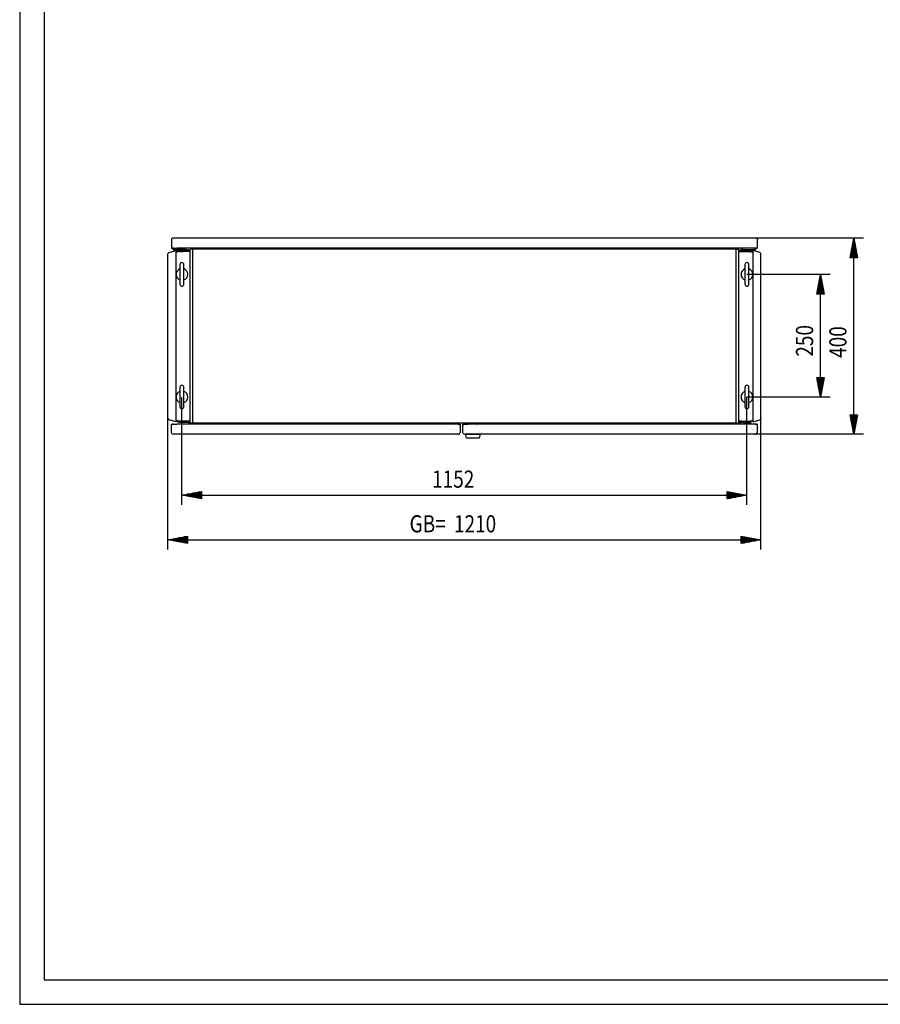
# Model space of a CAD drawing. Extents: x -6 to 5935, y 6 to 4206.
# Drawn here: x -6 to 1749, y 6 to 2014 of the extents above; entities that cross this region are included whole.
import ezdxf

# ---------------------------------------------------------------- set-up
doc = ezdxf.new("R2010")
doc.units = 0
doc.linetypes.add('STRICHPUNKT2', pattern=[18.5, 10, -4, 0.5, -4])
for name, color, linetype in [('1', 7, 'CONTINUOUS'), ('10', 7, 'CONTINUOUS'), ('49', 7, 'CONTINUOUS')]:
    doc.layers.add(name, color=color, linetype=linetype)

msp = doc.modelspace()

# ---------------------------------------------------------------- linework, layer by layer
at = {"layer": '1'}
for p, q in [((303.6421, 1566.4783), (303.3757, 1565.1389)), ((304.4008, 1567.6138), (303.6421, 1566.4783)), ((305.5363, 1568.3725), (304.4008, 1567.6138)), ((306.8757, 1568.6389), (305.5363, 1568.3725)), ((1494.8757, 1568.6389), (306.8757, 1568.6389)), ((326.8757, 1568.6389), (320.8757, 1568.6389)), ((360.0957, 1568.6389), (355.6557, 1568.6389)), ((390.0957, 1568.6389), (385.6557, 1568.6389)), ((1416.0957, 1568.6389), (1411.6557, 1568.6389)), ((1446.0957, 1568.6389), (1441.6557, 1568.6389)), ((1480.8757, 1568.6389), (1474.8757, 1568.6389)), ((1494.8757, 1568.6389), (1496.2151, 1568.3725)), ((1496.2151, 1568.3725), (1497.3506, 1567.6138)), ((1497.3506, 1567.6138), (1498.1093, 1566.4783)), ((1498.1093, 1566.4783), (1498.3757, 1565.1389)), ((303.3757, 1565.1389), (303.3757, 1548.1389)), ((303.3757, 1548.1389), (303.6421, 1548.1389)), ((303.6421, 1548.1389), (304.4008, 1548.1389)), ((304.4008, 1548.1389), (305.5363, 1548.1389)), ((304.4008, 1548.1389), (304.8757, 1548.1389)), ((305.0279, 1548.1389), (304.8757, 1548.1389)), ((305.4615, 1548.1389), (305.0279, 1548.1389)), ((306.1103, 1548.1389), (305.4615, 1548.1389)), ((305.5363, 1548.1389), (306.8757, 1548.1389)), ((306.8757, 1548.1389), (306.1103, 1548.1389)), ((306.7182, 1546.4168), (306.3757, 1548.1389)), ((308.3757, 1548.1389), (306.3757, 1548.1389)), ((307.6937, 1544.9569), (306.7182, 1546.4168)), ((306.8757, 1548.1389), (314.3757, 1548.1389)), ((307.0929, 1564.9217), (307.0935, 1564.9226)), ((308.3757, 1548.1389), (308.566, 1547.1822)), ((308.566, 1547.1822), (309.1079, 1546.3712)), ((309.1079, 1546.3712), (309.919, 1545.8292)), ((1487.3747, 1548.1389), (314.3767, 1548.1389)), ((341.52, 1191.1396), (341.52, 1546.1396)), ((346.5778, 1546.1396), (341.52, 1546.1396)), ((347.1502, 1546.1396), (346.5778, 1546.1396)), ((347.1502, 1545.1396), (347.1502, 1546.1396)), ((1454.6019, 1546.1396), (347.1502, 1546.1396)), ((347.1502, 1545.9874), (347.1502, 1546.1396)), ((347.1502, 1545.5538), (347.1502, 1545.9874)), ((1454.6019, 1545.9874), (1454.6019, 1546.1396)), ((1455.1743, 1546.1396), (1454.6019, 1546.1396)), ((1454.6019, 1546.1396), (1454.6019, 1545.1396)), ((1455.1743, 1546.1396), (1460.2322, 1546.1396)), ((1460.2322, 1191.1396), (1460.2322, 1546.1396)), ((1460.8758, 1547.0389), (1460.8759, 1547.0389)), ((1494.8757, 1548.1389), (1487.3757, 1548.1389)), ((1490.8757, 1561.1403), (1490.8757, 1561.1389)), ((1492.6435, 1546.3712), (1491.8324, 1545.8292)), ((1493.1854, 1547.1822), (1492.6435, 1546.3712)), ((1493.3757, 1548.1389), (1493.1854, 1547.1822)), ((1493.2095, 1563.4742), (1493.2098, 1563.473)), ((1493.3757, 1548.1389), (1495.3757, 1548.1389)), ((1494.0577, 1544.9569), (1495.0332, 1546.4168)), ((1494.6585, 1564.9217), (1494.6579, 1564.9226)), ((1496.2151, 1548.1389), (1494.8757, 1548.1389)), ((1494.8757, 1548.1389), (1495.6411, 1548.1389)), ((1495.0332, 1546.4168), (1495.3757, 1548.1389)), ((1495.6411, 1548.1389), (1496.2899, 1548.1389)), ((1497.3506, 1548.1389), (1496.2151, 1548.1389)), ((1496.2899, 1548.1389), (1496.7235, 1548.1389)), ((1496.7235, 1548.1389), (1496.8757, 1548.1389)), ((1496.8757, 1548.1389), (1497.3506, 1548.1389)), ((1498.1093, 1548.1389), (1497.3506, 1548.1389)), ((1498.3757, 1548.1389), (1498.1093, 1548.1389)), ((1498.3757, 1548.1389), (1498.3757, 1565.1389)), ((296.3757, 1535.8463), (296.547, 1536.9278)), ((296.3757, 1201.4321), (296.3757, 1535.8463)), ((296.3757, 1520.6392), (296.3757, 1526.6392)), ((296.547, 1536.9278), (297.0442, 1537.9035)), ((297.0442, 1537.9035), (297.8185, 1538.6778)), ((297.8185, 1538.6778), (298.7942, 1539.175)), ((298.7942, 1539.175), (312.3757, 1543.5879)), ((309.1536, 1543.9815), (307.6937, 1544.9569)), ((310.8757, 1543.6389), (309.1536, 1543.9815)), ((309.919, 1545.8292), (310.8757, 1545.6389)), ((318.8757, 1545.6389), (310.8757, 1545.6389)), ((337.3757, 1543.6389), (310.8757, 1543.6389)), ((318.7051, 1541.6291), (312.3756, 1539.5726)), ((312.3757, 1541.6755), (318.4228, 1543.6118)), ((312.3757, 1543.5879), (312.3757, 1193.6904)), ((318.4228, 1543.6118), (318.2533, 1543.5781)), ((318.5943, 1543.6321), (318.4228, 1543.6118)), ((318.7669, 1543.6389), (318.5943, 1543.6321)), ((318.7051, 1541.6291), (318.7202, 1541.6334)), ((318.7202, 1541.6334), (318.7356, 1541.6365)), ((318.7356, 1541.6365), (318.7512, 1541.6383)), ((318.7512, 1541.6383), (318.7669, 1541.6389)), ((318.7669, 1543.6389), (339.8758, 1543.6389)), ((339.8758, 1541.6389), (318.7669, 1541.6389)), ((328.8757, 1545.6389), (318.8757, 1545.6389)), ((327.1257, 1545.6389), (320.6257, 1545.6389)), ((320.7758, 1543.6389), (320.7758, 1543.6389)), ((326.9758, 1543.6389), (320.7758, 1543.6389)), ((320.7758, 1541.6389), (326.9758, 1541.6389)), ((332.3757, 1545.6389), (328.8757, 1545.6389)), ((332.3757, 1545.6389), (337.3757, 1545.6389)), ((337.3757, 1545.6389), (337.3757, 1543.6389)), ((339.8758, 1543.6389), (339.5737, 1543.6389)), ((339.8758, 1543.6389), (339.8758, 1541.6389)), ((341.52, 1541.6389), (339.8758, 1541.6389)), ((347.1502, 1192.1396), (347.1502, 1545.1396)), ((347.1502, 1193.1396), (347.1502, 1544.1396)), ((1454.6019, 1192.1396), (1454.6019, 1545.1396)), ((1454.6019, 1544.1396), (1454.6019, 1544.905)), ((1454.6019, 1193.1396), (1454.6019, 1544.1396)), ((1455.2447, 1545.1396), (1455.286, 1545.1396)), ((1482.9847, 1543.6389), (1460.2322, 1543.6389)), ((1460.2322, 1541.6389), (1483.0314, 1541.6334)), ((1461.8758, 1543.6389), (1462.1779, 1543.6389)), ((1464.3757, 1545.6389), (1464.3757, 1543.6389)), ((1469.3757, 1545.6389), (1464.3757, 1545.6389)), ((1466.2758, 1543.6389), (1464.3757, 1543.6389)), ((1466.2758, 1543.6389), (1490.8757, 1543.6389)), ((1469.3757, 1545.6389), (1472.8757, 1545.6389)), ((1472.8757, 1545.6389), (1482.8757, 1545.6389)), ((1474.6257, 1545.6389), (1481.1257, 1545.6389)), ((1482.8757, 1545.6389), (1490.8757, 1545.6389)), ((1482.9847, 1543.6389), (1483.1573, 1543.6321)), ((1483.0004, 1541.6383), (1482.9847, 1541.6389)), ((1483.016, 1541.6365), (1483.0004, 1541.6383)), ((1483.0314, 1541.6334), (1483.016, 1541.6365)), ((1483.0314, 1541.6334), (1489.3757, 1539.5726)), ((1483.1573, 1543.6321), (1483.3288, 1543.6118)), ((1483.3288, 1543.6118), (1483.4982, 1543.5781)), ((1483.4982, 1543.5781), (1483.6645, 1543.5312)), ((1489.3757, 1541.6755), (1483.6645, 1543.5312)), ((1502.9573, 1539.175), (1489.3757, 1543.5879)), ((1489.3757, 1193.6904), (1489.3757, 1543.5879)), ((1491.8324, 1545.8292), (1490.8757, 1545.6389)), ((1490.8757, 1543.6389), (1492.5978, 1543.9815)), ((1492.5978, 1543.9815), (1494.0577, 1544.9569)), ((1503.933, 1538.6778), (1502.9573, 1539.175)), ((1504.7073, 1537.9035), (1503.933, 1538.6778)), ((1505.2044, 1536.9278), (1504.7073, 1537.9035)), ((1505.3757, 1535.8463), (1505.2044, 1536.9278)), ((1505.3757, 1201.4321), (1505.3757, 1535.8463)), ((1505.3757, 1513.6392), (1505.3757, 1533.6392)), ((320.8755, 1514.6394), (320.8755, 1474.6394)), ((328.8755, 1474.6394), (328.8755, 1514.6394)), ((1472.8755, 1514.6394), (1472.8755, 1474.6394)), ((1480.8755, 1474.6394), (1480.8755, 1514.6394)), ((1505.3757, 1266.4192), (1505.3757, 1270.8592)), ((320.8755, 1264.6394), (320.8755, 1224.6394)), ((328.8755, 1224.6394), (328.8755, 1264.6394)), ((1472.8755, 1264.6394), (1472.8755, 1224.6394)), ((1480.8755, 1224.6394), (1480.8755, 1264.6394)), ((296.3757, 1210.6392), (296.3757, 1216.6392)), ((1505.3757, 1203.6392), (1505.3757, 1223.6392)), ((296.3757, 1201.4321), (296.547, 1200.3505)), ((296.547, 1200.3505), (297.0442, 1199.3748)), ((297.0442, 1199.3748), (297.8185, 1198.6005)), ((297.8185, 1198.6005), (298.7942, 1198.1034)), ((312.3757, 1193.6904), (298.7942, 1198.1034)), ((303.8759, 1189.139), (304.1728, 1189.139)), ((303.8759, 1172.539), (303.8759, 1189.139)), ((304.1728, 1189.139), (305.0182, 1189.139)), ((305.0182, 1189.139), (305.8759, 1189.139)), ((305.0182, 1189.139), (306.2834, 1189.139)), ((306.0205, 1189.139), (305.8759, 1189.139)), ((306.4324, 1189.139), (306.0205, 1189.139)), ((306.2834, 1189.139), (307.7759, 1189.139)), ((307.0488, 1189.139), (306.4324, 1189.139)), ((307.7759, 1189.139), (307.0488, 1189.139)), ((307.7759, 1189.139), (314.8049, 1189.139)), ((318.7051, 1195.6488), (312.3758, 1197.7053)), ((312.3758, 1195.6024), (318.0871, 1193.7467)), ((880.9389, 1189.139), (314.8129, 1189.139)), ((318.2533, 1193.6998), (318.0871, 1193.7467)), ((318.4228, 1193.6661), (318.2533, 1193.6998)), ((318.5943, 1193.6458), (318.4228, 1193.6661)), ((318.7669, 1193.639), (318.5943, 1193.6458)), ((318.7051, 1195.6488), (318.7202, 1195.6446)), ((318.7202, 1195.6446), (318.7356, 1195.6415)), ((318.7356, 1195.6415), (318.7512, 1195.6396)), ((318.7512, 1195.6396), (318.7669, 1195.639)), ((341.52, 1195.639), (318.7669, 1195.639)), ((318.7669, 1193.639), (339.8758, 1193.639)), ((320.7758, 1195.639), (326.9758, 1195.639)), ((335.4758, 1195.639), (339.8758, 1195.639)), ((336.7769, 1193.3802), (335.4758, 1193.639)), ((337.88, 1192.6432), (336.7769, 1193.3802)), ((338.617, 1191.5401), (337.88, 1192.6432)), ((338.8758, 1190.239), (338.617, 1191.5401)), ((338.8758, 1189.139), (338.8758, 1190.239)), ((339.5737, 1193.639), (340.4647, 1192.3055)), ((339.8758, 1193.639), (339.5737, 1193.639)), ((339.8758, 1193.639), (339.8758, 1195.639)), ((340.4647, 1192.3055), (340.8758, 1190.239)), ((340.8758, 1190.239), (340.8758, 1189.139)), ((346.5778, 1191.1396), (341.52, 1191.1396)), ((346.5778, 1191.1396), (347.1502, 1191.1396)), ((347.1502, 1193.1396), (347.1502, 1192.3743)), ((347.1502, 1192.3743), (347.1502, 1191.7254)), ((347.1502, 1191.1396), (347.1502, 1192.1396)), ((347.1502, 1192.1396), (347.1502, 1191.7254)), ((347.1502, 1191.7254), (347.1502, 1191.2919)), ((347.1502, 1191.2919), (347.1502, 1191.1396)), ((1454.6019, 1191.1396), (347.1502, 1191.1396)), ((887.9759, 1189.139), (880.9469, 1189.139)), ((889.4684, 1189.139), (887.9759, 1189.139)), ((887.9759, 1189.139), (888.703, 1189.139)), ((888.703, 1189.139), (889.3194, 1189.139)), ((889.3194, 1189.139), (889.7313, 1189.139)), ((890.7336, 1189.139), (889.4684, 1189.139)), ((889.7313, 1189.139), (889.8759, 1189.139)), ((889.8759, 1189.139), (890.7336, 1189.139)), ((891.579, 1189.139), (890.7336, 1189.139)), ((891.8759, 1189.139), (891.579, 1189.139)), ((891.8759, 1189.139), (891.8759, 1172.539)), ((891.8759, 1186.8286), (891.8759, 1189.139)), ((891.8759, 1186.4524), (891.8759, 1189.139)), ((891.8759, 1186.8286), (891.8759, 1177.4216)), ((891.8759, 1186.4524), (891.8759, 1177.9545)), ((897.8759, 1189.139), (898.1728, 1189.139)), ((897.8759, 1189.139), (897.8759, 1186.8286)), ((897.8759, 1172.539), (897.8759, 1189.139)), ((897.8759, 1177.4216), (897.8759, 1186.8286)), ((898.1728, 1189.139), (899.0182, 1189.139)), ((899.0182, 1189.139), (900.2834, 1189.139)), ((899.0182, 1189.139), (899.8759, 1189.139)), ((900.0205, 1189.139), (899.8759, 1189.139)), ((900.4324, 1189.139), (900.0205, 1189.139)), ((900.2834, 1189.139), (901.7759, 1189.139)), ((901.0488, 1189.139), (900.4324, 1189.139)), ((901.7759, 1189.139), (901.0488, 1189.139)), ((901.7759, 1189.139), (908.8049, 1189.139)), ((1486.9389, 1189.139), (908.8129, 1189.139)), ((923.4752, 1191.639), (923.4752, 1191.639)), ((925.6738, 1188.1394), (925.6688, 1188.1394)), ((925.6688, 1186.639), (925.6738, 1186.639)), ((925.6688, 1186.0256), (925.6738, 1186.0256)), ((1454.6019, 1193.1396), (1454.6019, 1192.3743)), ((1454.6019, 1192.3743), (1454.6019, 1191.7254)), ((1454.6019, 1192.1396), (1454.6019, 1191.1396)), ((1454.6019, 1192.1396), (1454.6019, 1191.7254)), ((1454.6019, 1191.7254), (1454.6019, 1191.2919)), ((1454.6019, 1191.2919), (1454.6019, 1191.1396)), ((1454.6019, 1191.1396), (1455.1743, 1191.1396)), ((1455.1743, 1191.1396), (1460.2322, 1191.1396)), ((1461.2868, 1192.3055), (1460.8758, 1190.239)), ((1460.8758, 1190.239), (1460.8759, 1190.239)), ((1460.8758, 1190.239), (1460.8758, 1189.139)), ((1462.1779, 1193.639), (1461.2868, 1192.3055)), ((1461.8758, 1193.639), (1461.8758, 1195.639)), ((1461.8758, 1195.639), (1482.9847, 1195.639)), ((1466.2758, 1195.639), (1461.8758, 1195.639)), ((1482.9847, 1193.639), (1461.8758, 1193.639)), ((1461.8758, 1193.639), (1462.1779, 1193.639)), ((1462.8758, 1190.239), (1463.1346, 1191.5401)), ((1462.8758, 1189.139), (1462.8758, 1190.239)), ((1463.1346, 1191.5401), (1463.8716, 1192.6432)), ((1463.8716, 1192.6432), (1464.9747, 1193.3802)), ((1464.9747, 1193.3802), (1466.2758, 1193.639)), ((1467.8758, 1189.639), (1467.8758, 1189.139)), ((1483.8758, 1193.639), (1471.8758, 1193.639)), ((1483.8758, 1190.639), (1472.3758, 1190.639)), ((1481.9758, 1190.639), (1473.7758, 1190.639)), ((1474.7758, 1193.639), (1474.8758, 1193.639)), ((1474.8758, 1190.639), (1480.8758, 1190.639)), ((1475.4893, 1190.639), (1480.2623, 1190.639)), ((1480.8758, 1193.639), (1480.9758, 1193.639)), ((1483.0004, 1195.6396), (1482.9847, 1195.639)), ((1482.9847, 1193.639), (1483.1573, 1193.6458)), ((1483.016, 1195.6415), (1483.0004, 1195.6396)), ((1483.0314, 1195.6446), (1483.016, 1195.6415)), ((1483.0465, 1195.6488), (1483.0314, 1195.6446)), ((1483.0465, 1195.6488), (1489.3757, 1197.7053)), ((1483.1573, 1193.6458), (1483.3288, 1193.6661)), ((1483.3288, 1193.6661), (1483.4982, 1193.6998)), ((1483.4982, 1193.6998), (1483.6645, 1193.7467)), ((1489.3757, 1195.6024), (1483.6645, 1193.7467)), ((1483.8758, 1193.639), (1483.8758, 1190.639)), ((1493.9759, 1189.139), (1486.9469, 1189.139)), ((1489.3757, 1193.6904), (1502.9573, 1198.1034)), ((1495.4684, 1189.139), (1493.9759, 1189.139)), ((1493.9759, 1189.139), (1494.703, 1189.139)), ((1494.703, 1189.139), (1495.3194, 1189.139)), ((1495.3194, 1189.139), (1495.7313, 1189.139)), ((1496.7336, 1189.139), (1495.4684, 1189.139)), ((1495.7313, 1189.139), (1495.8759, 1189.139)), ((1495.8759, 1189.139), (1496.7336, 1189.139)), ((1497.579, 1189.139), (1496.7336, 1189.139)), ((1497.8759, 1189.139), (1497.579, 1189.139)), ((1497.8759, 1189.139), (1497.8759, 1172.539)), ((1503.933, 1198.6005), (1502.9573, 1198.1034)), ((1504.7073, 1199.3748), (1503.933, 1198.6005)), ((1505.2044, 1200.3505), (1504.7073, 1199.3748)), ((1505.3757, 1201.4321), (1505.2044, 1200.3505)), ((304.1728, 1171.0466), (303.8759, 1172.539)), ((305.0182, 1169.7813), (304.1728, 1171.0466)), ((306.2834, 1168.9359), (305.0182, 1169.7813)), ((307.7759, 1168.639), (306.2834, 1168.9359)), ((887.9759, 1168.639), (307.7759, 1168.639)), ((327.8959, 1168.639), (323.4559, 1168.639)), ((359.5956, 1168.639), (355.1556, 1168.639)), ((396.0952, 1168.639), (391.6552, 1168.639)), ((846.5956, 1168.639), (842.1556, 1168.639)), ((872.3762, 1168.639), (859.3762, 1168.639)), ((865.3462, 1168.639), (860.9062, 1168.639)), ((882.8976, 1177.6103), (882.8981, 1177.6239)), ((884.8318, 1175.6902), (884.8313, 1175.6766)), ((887.9759, 1168.639), (889.4684, 1168.9359)), ((889.4684, 1168.9359), (890.7336, 1169.7813)), ((890.7336, 1169.7813), (891.579, 1171.0466)), ((891.579, 1171.0466), (891.8759, 1172.539)), ((891.8759, 1177.9545), (891.8759, 1174.2343)), ((891.8759, 1177.4216), (891.8759, 1174.2343)), ((891.8759, 1174.2343), (891.8759, 1174.143)), ((897.8759, 1174.1485), (897.8759, 1177.9719)), ((897.8759, 1174.2343), (897.8759, 1177.4216)), ((897.8759, 1174.143), (897.8759, 1174.2343)), ((898.1728, 1171.0466), (897.8759, 1172.539)), ((899.0182, 1169.7813), (898.1728, 1171.0466)), ((900.2834, 1168.9359), (899.0182, 1169.7813)), ((901.7759, 1168.639), (900.2834, 1168.9359)), ((1493.9759, 1168.639), (901.7759, 1168.639)), ((904.8752, 1160.639), (902.8752, 1168.639)), ((902.8752, 1168.639), (932.8752, 1168.639)), ((907.5752, 1168.639), (905.5752, 1168.639)), ((905.5752, 1168.639), (905.5752, 1168.639)), ((930.1752, 1168.639), (905.5752, 1168.639)), ((906.6252, 1168.639), (907.5752, 1168.639)), ((924.0552, 1168.639), (928.4952, 1168.639)), ((924.0552, 1168.639), (924.0552, 1168.639)), ((926.3752, 1168.639), (928.4952, 1168.639)), ((930.1752, 1168.639), (928.1752, 1168.639)), ((928.1752, 1168.639), (929.1252, 1168.639)), ((930.1752, 1168.639), (930.1752, 1168.639)), ((932.8752, 1168.639), (930.8752, 1160.639)), ((931.0752, 1174.2202), (931.0752, 1174.206)), ((932.1688, 1173.139), (932.1688, 1173.139)), ((932.1688, 1173.1266), (932.1688, 1173.1266)), ((932.1688, 1168.639), (932.1688, 1168.639)), ((932.1722, 1173.109), (932.1722, 1173.109)), ((934.6688, 1173.139), (934.6688, 1173.109)), ((936.6688, 1173.139), (936.6688, 1173.139)), ((947.5958, 1168.639), (943.1558, 1168.639)), ((1410.0962, 1168.639), (1405.6562, 1168.639)), ((1446.5958, 1168.639), (1442.1558, 1168.639)), ((1478.2959, 1168.639), (1473.8559, 1168.639)), ((1493.9759, 1168.639), (1495.4684, 1168.9359)), ((1495.4684, 1168.9359), (1496.7336, 1169.7813)), ((1496.7336, 1169.7813), (1497.579, 1171.0466)), ((1497.579, 1171.0466), (1497.8759, 1172.539)), ((930.8752, 1160.639), (904.8752, 1160.639)), ((925.0252, 1160.639), (910.7252, 1160.639))]:
    msp.add_line(p, q, dxfattribs=at)
at = {"layer": '1', "color": 1, "linetype": 'STRICHPUNKT2'}
msp.add_line((1477.8758, 1190.139), (1477.8758, 1190.039), dxfattribs=at)
at = {"layer": '1'}
for centre, radius, start, end in [((324.8755, 1494.6394), 12, 109.4712206, -109.4712206), ((324.8755, 1514.6394), 4, 0, 180), ((324.8755, 1494.6394), 12, -70.5287794, 70.5287794), ((1476.8755, 1494.6394), 12, 109.4712206, -109.4712206), ((1476.8755, 1514.6394), 4, 0, 180), ((1476.8755, 1494.6394), 12, -70.5287794, 70.5287794), ((324.8755, 1474.6394), 4, 180, 0), ((1476.8755, 1474.6394), 4, 180, 0), ((324.8755, 1264.6394), 4, 0, 180), ((1476.8755, 1264.6394), 4, 0, 180), ((324.8755, 1244.6394), 12, 109.4712206, -109.4712206), ((324.8755, 1244.6394), 12, -70.5287794, 70.5287794), ((1476.8755, 1244.6394), 12, 109.4712206, 180), ((1476.8755, 1244.6394), 12, 109.4712206, -109.4712206), ((1476.8755, 1244.6394), 12, -70.5287794, 70.5287794), ((1476.8755, 1244.6394), 12, 0, 70.5287794), ((324.8755, 1224.6394), 4, 180, 0), ((1476.8755, 1244.6394), 12, 180, -109.4712206), ((1476.8755, 1224.6394), 4, 180, 0), ((1476.8755, 1244.6394), 12, -70.5287794, 0), ((1471.8758, 1189.639), 4, 90, 180), ((1472.3758, 1189.139), 1.5, 90, 180), ((1489.8758, 1176.639), 6, 119.9448824, 120), ((1489.8758, 1176.639), 3, 135.1675416, 135.3585296), ((1489.8758, 1176.639), 1.5, 135.3350846, 135.7170732), ((1489.8758, 1176.639), 1.5, -45.7170732, -45.3350846)]:
    msp.add_arc(centre, radius, start, end, dxfattribs=at)
at = {"layer": '10', "color": 4}
for p, q in [((-5.9141, 4206.3962), (-5.9141, 6.3962)), ((44.0859, 4156.3962), (44.0859, 56.3961)), ((44.0859, 56.3961), (5884.0859, 56.3961)), ((-5.9141, 6.3962), (5934.0859, 6.3962))]:
    msp.add_line(p, q, dxfattribs=at)
at = {"layer": '49', "color": 4}
for p, q in [((1714.8757, 1568.6389), (1494.8757, 1568.6389)), ((1687.3757, 1528.6389), (1694.8757, 1568.6389)), ((1694.8757, 1568.6389), (1702.3757, 1528.6389)), ((1694.8757, 1529.6389), (1694.8757, 1567.6389)), ((1690.8757, 1529.6389), (1690.8757, 1546.3056)), ((1692.8757, 1529.6389), (1692.8757, 1556.9723)), ((1696.8757, 1529.6389), (1696.8757, 1556.9723)), ((1698.8757, 1529.6389), (1698.8757, 1546.3056)), ((1702.3757, 1528.6389), (1687.3757, 1528.6389)), ((1688.8757, 1529.6389), (1688.8757, 1535.6389)), ((1694.8757, 1208.639), (1694.8757, 1528.6389)), ((1700.8757, 1529.6389), (1700.8757, 1535.6389)), ((1646.8755, 1494.6394), (1476.8755, 1494.6394)), ((1619.3755, 1454.6394), (1626.8755, 1494.6394)), ((1626.8755, 1494.6394), (1634.3755, 1454.6394)), ((1626.8755, 1455.6394), (1626.8755, 1493.6394)), ((1622.8755, 1455.6394), (1622.8755, 1472.306)), ((1624.8755, 1455.6394), (1624.8755, 1482.9727)), ((1628.8755, 1455.6394), (1628.8755, 1482.9727)), ((1630.8755, 1455.6394), (1630.8755, 1472.306)), ((1634.3755, 1454.6394), (1619.3755, 1454.6394)), ((1620.8755, 1455.6394), (1620.8755, 1461.6394)), ((1626.8755, 1284.6394), (1626.8755, 1454.6394)), ((1632.8755, 1455.6394), (1632.8755, 1461.6394)), ((1626.8755, 1244.6394), (1619.3755, 1284.6394)), ((1619.3755, 1284.6394), (1634.3755, 1284.6394)), ((1620.8755, 1283.6394), (1620.8755, 1277.6394)), ((1622.8755, 1283.6394), (1622.8755, 1266.9727)), ((1624.8755, 1283.6394), (1624.8755, 1256.306)), ((1634.3755, 1284.6394), (1626.8755, 1244.6394)), ((1626.8755, 1283.6394), (1626.8755, 1245.6394)), ((1628.8755, 1283.6394), (1628.8755, 1256.306)), ((1630.8755, 1283.6394), (1630.8755, 1266.9727)), ((1632.8755, 1283.6394), (1632.8755, 1277.6394)), ((324.8755, 1024.6394), (324.8755, 1244.6394)), ((1646.8755, 1244.6394), (1476.8755, 1244.6394)), ((1476.8755, 1024.6394), (1476.8755, 1244.6394)), ((296.3757, 933.6392), (296.3757, 1210.6392)), ((1694.8757, 1168.639), (1687.3757, 1208.639)), ((1687.3757, 1208.639), (1702.3757, 1208.639)), ((1688.8757, 1207.639), (1688.8757, 1201.639)), ((1690.8757, 1207.639), (1690.8757, 1190.9724)), ((1692.8757, 1207.639), (1692.8757, 1180.3057)), ((1702.3757, 1208.639), (1694.8757, 1168.639)), ((1694.8757, 1207.639), (1694.8757, 1169.639)), ((1696.8757, 1207.639), (1696.8757, 1180.3057)), ((1698.8757, 1207.639), (1698.8757, 1190.9724)), ((1700.8757, 1207.639), (1700.8757, 1201.639)), ((1505.3757, 933.6392), (1505.3757, 1203.6392)), ((1714.8757, 1168.639), (1493.9759, 1168.639)), ((324.8755, 1044.6394), (364.8755, 1052.1394)), ((364.8755, 1037.1394), (324.8755, 1044.6394)), ((363.8755, 1044.6394), (325.8755, 1044.6394)), ((363.8755, 1046.6394), (336.5421, 1046.6394)), ((363.8755, 1048.6394), (347.2088, 1048.6394)), ((363.8755, 1050.6394), (357.8755, 1050.6394)), ((364.8755, 1052.1394), (364.8755, 1037.1394)), ((364.8755, 1044.6394), (1436.8755, 1044.6394)), ((1436.8755, 1037.1394), (1436.8755, 1052.1394)), ((1436.8755, 1052.1394), (1476.8755, 1044.6394)), ((1476.8755, 1044.6394), (1436.8755, 1037.1394)), ((1437.8755, 1050.6394), (1443.8755, 1050.6394)), ((1437.8755, 1048.6394), (1454.5421, 1048.6394)), ((1437.8755, 1046.6394), (1465.2088, 1046.6394)), ((1437.8755, 1044.6394), (1475.8755, 1044.6394)), ((363.8755, 1042.6394), (336.5421, 1042.6394)), ((363.8755, 1040.6394), (347.2088, 1040.6394)), ((363.8755, 1038.6394), (357.8755, 1038.6394)), ((1437.8755, 1042.6394), (1465.2088, 1042.6394)), ((1437.8755, 1040.6394), (1454.5421, 1040.6394)), ((1437.8755, 1038.6394), (1443.8755, 1038.6394)), ((296.3757, 953.6392), (336.3757, 961.1392)), ((336.3757, 946.1392), (296.3757, 953.6392)), ((335.3757, 953.6392), (297.3757, 953.6392)), ((335.3757, 955.6392), (308.0424, 955.6392)), ((335.3757, 951.6392), (308.0424, 951.6392)), ((335.3757, 957.6392), (318.7091, 957.6392)), ((335.3757, 949.6392), (318.7091, 949.6392)), ((335.3757, 959.6392), (329.3757, 959.6392)), ((335.3757, 947.6392), (329.3757, 947.6392)), ((336.3757, 961.1392), (336.3757, 946.1392)), ((336.3757, 953.6392), (1465.3757, 953.6392)), ((1465.3757, 946.1392), (1465.3757, 961.1392)), ((1465.3757, 961.1392), (1505.3757, 953.6392)), ((1505.3757, 953.6392), (1465.3757, 946.1392)), ((1466.3757, 959.6392), (1472.3757, 959.6392)), ((1466.3757, 957.6392), (1483.0424, 957.6392)), ((1466.3757, 955.6392), (1493.7091, 955.6392)), ((1466.3757, 953.6392), (1504.3757, 953.6392)), ((1466.3757, 951.6392), (1493.7091, 951.6392)), ((1466.3757, 949.6392), (1483.0424, 949.6392)), ((1466.3757, 947.6392), (1472.3757, 947.6392))]:
    msp.add_line(p, q, dxfattribs=at)

# ---------------------------------------------------------------- texts
at = {"layer": '49', "color": 2, "width": 0.812}
for s, rotation, p in [('250', 90, (1611.8755, 1326.9003)), ('400', 90.0000004, (1679.8757, 1324.3999)), ('GB=', 0.0000004, (789.0889, 968.6392)), ('1210', 0.0000004, (879.567, 968.6392))]:
    msp.add_text(s, height=35, rotation=rotation, dxfattribs=at).set_placement(p)
msp.add_text('1152', height=35, dxfattribs=at).set_placement((834.8977, 1059.6394))

doc.saveas('drawing.dxf')
